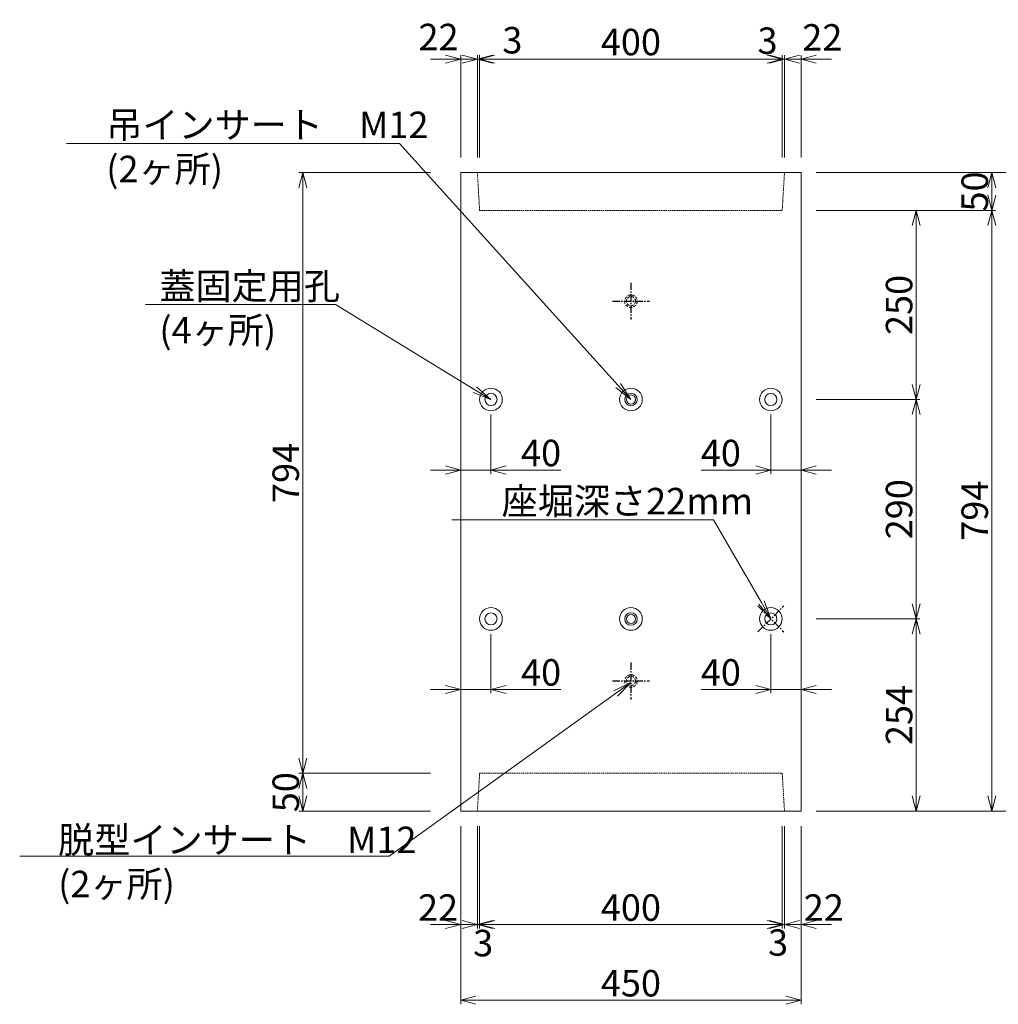
# Model space of a CAD drawing. Units: millimetres. Extents: x -29912 to 144750, y 24745 to 57393.
# Drawn here: x 80530 to 81824, y 36115 to 37416 of the extents above; entities that cross this region are included whole.
import ezdxf
from ezdxf import colors
from ezdxf.entities.mleader import LeaderData, LeaderLine
from ezdxf.math import Vec2, Vec3

# ---------------------------------------------------------------- set-up
doc = ezdxf.new("R2010")
doc.units = ezdxf.units.MM
doc.header["$LTSCALE"] = 0.3
for name, pattern in [('CENTER', [50.8, 31.75, -6.35, 6.35, -6.35]), ('DASHED', [19.05, 12.7, -6.35]), ('HIDDEN', [9.525, 6.35, -3.175])]:
    doc.linetypes.add(name, pattern=pattern)
for name, color, linetype, lineweight in [('D-STR-DIM', 7, 'Continuous', 13), ('D-STR-HTXT', 7, 'Continuous', 13), ('D-STR-破線', 133, 'HIDDEN', 13), ('D-STR1', 7, 'Continuous', 13), ('D-STR2(金物)', 3, 'Continuous', 13)]:
    doc.layers.add(name, color=color, linetype=linetype, lineweight=lineweight)
doc.layers.add('TC-03-基準線', color=2, linetype='CENTER')
doc.styles.add('MSゴシック', font='txt')
doc.styles.add('YOKO_GOTHIC', font='txt')
doc.dimstyles.new('1-10', dxfattribs={"dimscale": 10, "dimtxt": 3.5, "dimasz": 2, "dimexe": 0.5, "dimexo": 2, "dimgap": 0.5, "dimtad": 1, "dimdec": 0, "dimzin": 0, "dimdsep": 46, "dimtxsty": 'MSゴシック', "dimblk": 'OPEN30', "dimcen": 2, "dimclrd": 256, "dimclre": 256, "dimclrt": 256, "dimadec": 0, "dimazin": 0, "dimtfac": 1, "dimtdec": 0, "dimtmove": 0, "dimatfit": 3, "dimldrblk": 'OPEN30', "dimfxl": 1, "dimtolj": 1, "dimtzin": 0, "dimlwd": -1, "dimlwe": -1, "dimarcsym": 0})

# ---------------------------------------------------------------- blocks, each defined once
blk = doc.blocks.new('_OPEN30')
at = {"color": 0, "linetype": 'ByBlock', "lineweight": -2}
for p, q in [((-1, 0.268), (0, 0)), ((0, 0), (-1, -0.268)), ((0, 0), (-1, 0))]:
    blk.add_line(p, q, dxfattribs=at)
blk = doc.blocks.new('*D3309')
at = {"layer": 'D-STR-DIM', "transparency": 16777216}
for p, q in [((81112.9, 36350.2), (81112.9, 36115.2)), ((81562.9, 36350.2), (81562.9, 36115.2)), ((81132.9, 36120.2), (81542.9, 36120.2))]:
    blk.add_line(p, q, dxfattribs=at)
at = {"layer": 'DEFPOINTS', "color": 0, "transparency": 16777216}
for p in [(81112.9, 36370.2), (81562.9, 36370.2), (81562.9, 36120.2)]:
    blk.add_point(p, dxfattribs=at)
at = {"layer": 'D-STR-DIM', "transparency": 16777216, "xscale": 20, "yscale": 20, "zscale": 20, "rotation": 180}
blk.add_blockref('_OPEN30', (81112.9, 36120.2), dxfattribs=at)
at = {"layer": 'D-STR-DIM', "transparency": 16777216, "xscale": 20, "yscale": 20, "zscale": 20}
blk.add_blockref('_OPEN30', (81562.9, 36120.2), dxfattribs=at)
at = {"layer": 'D-STR-DIM', "transparency": 16777216, "insert": (81337.9, 36142.7), "char_height": 35, "attachment_point": 5, "style": 'MSゴシック'}
blk.add_mtext('\\A1;450', dxfattribs=at)
blk = doc.blocks.new('*D3377')
at = {"layer": 'D-STR-DIM', "transparency": 16777216}
for p, q in [((81112.9, 36350.2), (81112.9, 36215.2)), ((81134.9, 36350.2), (81134.9, 36215.2)), ((81092.9, 36220.2), (81072.9, 36220.2)), ((81112.9, 36220.2), (81134.9, 36220.2)), ((81154.9, 36220.2), (81174.9, 36220.2))]:
    blk.add_line(p, q, dxfattribs=at)
at = {"layer": 'DEFPOINTS', "color": 0, "transparency": 16777216}
for p in [(81112.9, 36370.2), (81134.9, 36370.2), (81134.9, 36220.2)]:
    blk.add_point(p, dxfattribs=at)
at = {"layer": 'D-STR-DIM', "transparency": 16777216, "xscale": 20, "yscale": 20, "zscale": 20}
blk.add_blockref('_OPEN30', (81112.9, 36220.2), dxfattribs=at)
at = {"layer": 'D-STR-DIM', "transparency": 16777216, "xscale": 20, "yscale": 20, "zscale": 20, "rotation": 180}
blk.add_blockref('_OPEN30', (81134.9, 36220.2), dxfattribs=at)
at = {"layer": 'D-STR-DIM', "transparency": 16777216, "insert": (81082.9, 36242.7), "char_height": 35, "attachment_point": 5, "style": 'MSゴシック'}
blk.add_mtext('\\A1;22', dxfattribs=at)
blk = doc.blocks.new('*D3378')
at = {"layer": 'D-STR-DIM', "transparency": 16777216}
for p, q in [((81134.9, 36350.2), (81134.9, 36215.2)), ((81137.9, 36350.2), (81137.9, 36215.2)), ((81114.9, 36220.2), (81094.9, 36220.2)), ((81134.9, 36220.2), (81137.9, 36220.2)), ((81157.9, 36220.2), (81177.9, 36220.2))]:
    blk.add_line(p, q, dxfattribs=at)
at = {"layer": 'DEFPOINTS', "color": 0, "transparency": 16777216}
for p in [(81134.9, 36370.2), (81137.9, 36370.2), (81137.9, 36220.2)]:
    blk.add_point(p, dxfattribs=at)
at = {"layer": 'D-STR-DIM', "transparency": 16777216, "xscale": 20, "yscale": 20, "zscale": 20}
blk.add_blockref('_OPEN30', (81134.9, 36220.2), dxfattribs=at)
at = {"layer": 'D-STR-DIM', "transparency": 16777216, "xscale": 20, "yscale": 20, "zscale": 20, "rotation": 180}
blk.add_blockref('_OPEN30', (81137.9, 36220.2), dxfattribs=at)
at = {"layer": 'D-STR-DIM', "transparency": 16777216, "insert": (81142.6, 36195.8), "char_height": 35, "attachment_point": 5, "style": 'MSゴシック'}
blk.add_mtext('\\A1;3', dxfattribs=at)
blk = doc.blocks.new('*D3310')
at = {"layer": 'D-STR-DIM', "transparency": 16777216}
for p, q in [((81137.9, 36350.2), (81137.9, 36215.2)), ((81537.9, 36350.2), (81537.9, 36215.2)), ((81157.9, 36220.2), (81517.9, 36220.2))]:
    blk.add_line(p, q, dxfattribs=at)
at = {"layer": 'DEFPOINTS', "color": 0, "transparency": 16777216}
for p in [(81137.9, 36370.2), (81537.9, 36370.2), (81537.9, 36220.2)]:
    blk.add_point(p, dxfattribs=at)
at = {"layer": 'D-STR-DIM', "transparency": 16777216, "xscale": 20, "yscale": 20, "zscale": 20, "rotation": 180}
blk.add_blockref('_OPEN30', (81137.9, 36220.2), dxfattribs=at)
at = {"layer": 'D-STR-DIM', "transparency": 16777216, "xscale": 20, "yscale": 20, "zscale": 20}
blk.add_blockref('_OPEN30', (81537.9, 36220.2), dxfattribs=at)
at = {"layer": 'D-STR-DIM', "transparency": 16777216, "insert": (81337.9, 36242.7), "char_height": 35, "attachment_point": 5, "style": 'MSゴシック'}
blk.add_mtext('\\A1;400', dxfattribs=at)
blk = doc.blocks.new('*D3311')
at = {"layer": 'D-STR-DIM', "transparency": 16777216}
for p, q in [((81537.9, 36350.2), (81537.9, 36215.2)), ((81540.9, 36350.2), (81540.9, 36215.2)), ((81517.9, 36220.2), (81497.9, 36220.2)), ((81540.9, 36220.2), (81537.9, 36220.2)), ((81560.9, 36220.2), (81580.9, 36220.2))]:
    blk.add_line(p, q, dxfattribs=at)
at = {"layer": 'DEFPOINTS', "color": 0, "transparency": 16777216}
for p in [(81537.9, 36370.2), (81540.9, 36370.2), (81537.9, 36220.2)]:
    blk.add_point(p, dxfattribs=at)
at = {"layer": 'D-STR-DIM', "transparency": 16777216, "xscale": 20, "yscale": 20, "zscale": 20}
blk.add_blockref('_OPEN30', (81537.9, 36220.2), dxfattribs=at)
at = {"layer": 'D-STR-DIM', "transparency": 16777216, "xscale": 20, "yscale": 20, "zscale": 20, "rotation": 180}
blk.add_blockref('_OPEN30', (81540.9, 36220.2), dxfattribs=at)
at = {"layer": 'D-STR-DIM', "transparency": 16777216, "insert": (81532.5, 36196.5), "char_height": 35, "attachment_point": 5, "style": 'MSゴシック'}
blk.add_mtext('\\A1;3', dxfattribs=at)
blk = doc.blocks.new('*D3379')
at = {"layer": 'D-STR-DIM', "transparency": 16777216}
for p, q in [((81540.9, 36350.2), (81540.9, 36215.2)), ((81562.9, 36350.2), (81562.9, 36215.2)), ((81520.9, 36220.2), (81500.9, 36220.2)), ((81540.9, 36220.2), (81562.9, 36220.2)), ((81582.9, 36220.2), (81602.9, 36220.2))]:
    blk.add_line(p, q, dxfattribs=at)
at = {"layer": 'DEFPOINTS', "color": 0, "transparency": 16777216}
for p in [(81540.9, 36370.2), (81562.9, 36370.2), (81562.9, 36220.2)]:
    blk.add_point(p, dxfattribs=at)
at = {"layer": 'D-STR-DIM', "transparency": 16777216, "xscale": 20, "yscale": 20, "zscale": 20}
blk.add_blockref('_OPEN30', (81540.9, 36220.2), dxfattribs=at)
at = {"layer": 'D-STR-DIM', "transparency": 16777216, "xscale": 20, "yscale": 20, "zscale": 20, "rotation": 180}
blk.add_blockref('_OPEN30', (81562.9, 36220.2), dxfattribs=at)
at = {"layer": 'D-STR-DIM', "transparency": 16777216, "insert": (81592.9, 36242.7), "char_height": 35, "attachment_point": 5, "style": 'MSゴシック'}
blk.add_mtext('\\A1;22', dxfattribs=at)
blk = doc.blocks.new('_OPEN')
at = {"color": 0, "linetype": 'ByBlock', "lineweight": -2}
for p, q in [((-1, 0.167), (0, 0)), ((0, 0), (-1, -0.167)), ((0, 0), (-1, 0))]:
    blk.add_line(p, q, dxfattribs=at)
blk = doc.blocks.new('*D3312')
at = {"layer": 'D-STR-DIM', "transparency": 16777216}
for p, q in [((81092.9, 37364.2), (81072.9, 37364.2)), ((81112.9, 37234.2), (81112.9, 37369.2)), ((81112.9, 37364.2), (81134.9, 37364.2)), ((81134.9, 37234.2), (81134.9, 37369.2)), ((81154.9, 37364.2), (81174.9, 37364.2))]:
    blk.add_line(p, q, dxfattribs=at)
at = {"layer": 'DEFPOINTS', "color": 0, "transparency": 16777216}
for p in [(81134.9, 37364.2), (81112.9, 37214.2), (81134.9, 37214.2)]:
    blk.add_point(p, dxfattribs=at)
at = {"layer": 'D-STR-DIM', "transparency": 16777216, "xscale": 20, "yscale": 20, "zscale": 20}
blk.add_blockref('_OPEN30', (81112.9, 37364.2), dxfattribs=at)
at = {"layer": 'D-STR-DIM', "transparency": 16777216, "xscale": 20, "yscale": 20, "zscale": 20, "rotation": 180}
blk.add_blockref('_OPEN30', (81134.9, 37364.2), dxfattribs=at)
at = {"layer": 'D-STR-DIM', "transparency": 16777216, "insert": (81083.6, 37393.3), "char_height": 35, "attachment_point": 5, "style": 'MSゴシック'}
blk.add_mtext('\\A1;22', dxfattribs=at)
blk = doc.blocks.new('*D3313')
at = {"layer": 'D-STR-DIM', "transparency": 16777216}
for p, q in [((81114.9, 37364.2), (81094.9, 37364.2)), ((81134.9, 37234.2), (81134.9, 37369.2)), ((81134.9, 37364.2), (81137.9, 37364.2)), ((81137.9, 37234.2), (81137.9, 37369.2)), ((81157.9, 37364.2), (81177.9, 37364.2))]:
    blk.add_line(p, q, dxfattribs=at)
at = {"layer": 'DEFPOINTS', "color": 0, "transparency": 16777216}
for p in [(81137.9, 37364.2), (81134.9, 37214.2), (81137.9, 37214.2)]:
    blk.add_point(p, dxfattribs=at)
at = {"layer": 'D-STR-DIM', "transparency": 16777216, "xscale": 20, "yscale": 20, "zscale": 20}
blk.add_blockref('_OPEN30', (81134.9, 37364.2), dxfattribs=at)
at = {"layer": 'D-STR-DIM', "transparency": 16777216, "xscale": 20, "yscale": 20, "zscale": 20, "rotation": 180}
blk.add_blockref('_OPEN30', (81137.9, 37364.2), dxfattribs=at)
at = {"layer": 'D-STR-DIM', "transparency": 16777216, "insert": (81181.2, 37389.1), "char_height": 35, "attachment_point": 5, "style": 'MSゴシック'}
blk.add_mtext('\\A1;3', dxfattribs=at)
blk = doc.blocks.new('*D3314')
at = {"layer": 'D-STR-DIM', "transparency": 16777216}
for p, q in [((81137.9, 37234.2), (81137.9, 37369.2)), ((81157.9, 37364.2), (81517.9, 37364.2)), ((81537.9, 37234.2), (81537.9, 37369.2))]:
    blk.add_line(p, q, dxfattribs=at)
at = {"layer": 'DEFPOINTS', "color": 0, "transparency": 16777216}
for p in [(81537.9, 37364.2), (81137.9, 37214.2), (81537.9, 37214.2)]:
    blk.add_point(p, dxfattribs=at)
at = {"layer": 'D-STR-DIM', "transparency": 16777216, "xscale": 20, "yscale": 20, "zscale": 20, "rotation": 180}
blk.add_blockref('_OPEN30', (81137.9, 37364.2), dxfattribs=at)
at = {"layer": 'D-STR-DIM', "transparency": 16777216, "xscale": 20, "yscale": 20, "zscale": 20}
blk.add_blockref('_OPEN30', (81537.9, 37364.2), dxfattribs=at)
at = {"layer": 'D-STR-DIM', "transparency": 16777216, "insert": (81337.9, 37386.7), "char_height": 35, "attachment_point": 5, "style": 'MSゴシック'}
blk.add_mtext('\\A1;400', dxfattribs=at)
blk = doc.blocks.new('*D3315')
at = {"layer": 'D-STR-DIM', "transparency": 16777216}
for p, q in [((81517.9, 37364.2), (81497.9, 37364.2)), ((81537.9, 37234.2), (81537.9, 37369.2)), ((81540.9, 37364.2), (81537.9, 37364.2)), ((81540.9, 37234.2), (81540.9, 37369.2)), ((81560.9, 37364.2), (81580.9, 37364.2))]:
    blk.add_line(p, q, dxfattribs=at)
at = {"layer": 'DEFPOINTS', "color": 0, "transparency": 16777216}
for p in [(81537.9, 37364.2), (81537.9, 37214.2), (81540.9, 37214.2)]:
    blk.add_point(p, dxfattribs=at)
at = {"layer": 'D-STR-DIM', "transparency": 16777216, "xscale": 20, "yscale": 20, "zscale": 20}
blk.add_blockref('_OPEN30', (81537.9, 37364.2), dxfattribs=at)
at = {"layer": 'D-STR-DIM', "transparency": 16777216, "xscale": 20, "yscale": 20, "zscale": 20, "rotation": 180}
blk.add_blockref('_OPEN30', (81540.9, 37364.2), dxfattribs=at)
at = {"layer": 'D-STR-DIM', "transparency": 16777216, "insert": (81518.5, 37388.5), "char_height": 35, "attachment_point": 5, "style": 'MSゴシック'}
blk.add_mtext('\\A1;3', dxfattribs=at)
blk = doc.blocks.new('*D3316')
at = {"layer": 'D-STR-DIM', "transparency": 16777216}
for p, q in [((81520.9, 37364.2), (81500.9, 37364.2)), ((81540.9, 37234.2), (81540.9, 37369.2)), ((81540.9, 37364.2), (81562.9, 37364.2)), ((81562.9, 37234.2), (81562.9, 37369.2)), ((81582.9, 37364.2), (81602.9, 37364.2))]:
    blk.add_line(p, q, dxfattribs=at)
at = {"layer": 'DEFPOINTS', "color": 0, "transparency": 16777216}
for p in [(81562.9, 37364.2), (81540.9, 37214.2), (81562.9, 37214.2)]:
    blk.add_point(p, dxfattribs=at)
at = {"layer": 'D-STR-DIM', "transparency": 16777216, "xscale": 20, "yscale": 20, "zscale": 20}
blk.add_blockref('_OPEN30', (81540.9, 37364.2), dxfattribs=at)
at = {"layer": 'D-STR-DIM', "transparency": 16777216, "xscale": 20, "yscale": 20, "zscale": 20, "rotation": 180}
blk.add_blockref('_OPEN30', (81562.9, 37364.2), dxfattribs=at)
at = {"layer": 'D-STR-DIM', "transparency": 16777216, "insert": (81590.9, 37392.8), "char_height": 35, "attachment_point": 5, "style": 'MSゴシック'}
blk.add_mtext('\\A1;22', dxfattribs=at)
blk = doc.blocks.new('*D3327')
at = {"layer": 'D-STR-DIM', "transparency": 16777216}
for p, q in [((81582.9, 36624.2), (81719.9, 36624.2)), ((81714.9, 36390.2), (81714.9, 36604.2)), ((81582.9, 36370.2), (81719.9, 36370.2))]:
    blk.add_line(p, q, dxfattribs=at)
at = {"layer": 'DEFPOINTS', "color": 0, "transparency": 16777216}
for p in [(81562.9, 36624.2), (81714.9, 36624.2), (81562.9, 36370.2)]:
    blk.add_point(p, dxfattribs=at)
at = {"layer": 'D-STR-DIM', "transparency": 16777216, "xscale": 20, "yscale": 20, "zscale": 20}
for p, rotation in [((81714.9, 36624.2), 90), ((81714.9, 36370.2), 270)]:
    blk.add_blockref('_OPEN30', p, dxfattribs=dict(at, rotation=rotation))
at = {"layer": 'D-STR-DIM', "transparency": 16777216, "insert": (81692.4, 36497.2), "char_height": 35, "attachment_point": 5, "rotation": 90, "style": 'MSゴシック'}
blk.add_mtext('\\A1;254', dxfattribs=at)
blk = doc.blocks.new('*D3328')
at = {"layer": 'D-STR-DIM', "transparency": 16777216}
for p, q in [((81582.9, 36914.2), (81719.9, 36914.2)), ((81714.9, 36644.2), (81714.9, 36894.2)), ((81582.9, 36624.2), (81719.9, 36624.2))]:
    blk.add_line(p, q, dxfattribs=at)
at = {"layer": 'DEFPOINTS', "color": 0, "transparency": 16777216}
for p in [(81562.9, 36914.2), (81714.9, 36914.2), (81562.9, 36624.2)]:
    blk.add_point(p, dxfattribs=at)
at = {"layer": 'D-STR-DIM', "transparency": 16777216, "xscale": 20, "yscale": 20, "zscale": 20}
for p, rotation in [((81714.9, 36914.2), 90), ((81714.9, 36624.2), 270)]:
    blk.add_blockref('_OPEN30', p, dxfattribs=dict(at, rotation=rotation))
at = {"layer": 'D-STR-DIM', "transparency": 16777216, "insert": (81692.4, 36769.2), "char_height": 35, "attachment_point": 5, "rotation": 90, "style": 'MSゴシック'}
blk.add_mtext('\\A1;290', dxfattribs=at)
blk = doc.blocks.new('*D3329')
at = {"layer": 'D-STR-DIM', "transparency": 16777216}
for p, q in [((81582.9, 37164.2), (81719.9, 37164.2)), ((81714.9, 36934.2), (81714.9, 37144.2)), ((81582.9, 36914.2), (81719.9, 36914.2))]:
    blk.add_line(p, q, dxfattribs=at)
at = {"layer": 'DEFPOINTS', "color": 0, "transparency": 16777216}
for p in [(81562.9, 37164.2), (81714.9, 37164.2), (81562.9, 36914.2)]:
    blk.add_point(p, dxfattribs=at)
at = {"layer": 'D-STR-DIM', "transparency": 16777216, "xscale": 20, "yscale": 20, "zscale": 20}
for p, rotation in [((81714.9, 37164.2), 90), ((81714.9, 36914.2), 270)]:
    blk.add_blockref('_OPEN30', p, dxfattribs=dict(at, rotation=rotation))
at = {"layer": 'D-STR-DIM', "transparency": 16777216, "insert": (81692.4, 37039.2), "char_height": 35, "attachment_point": 5, "rotation": 90, "style": 'MSゴシック'}
blk.add_mtext('\\A1;250', dxfattribs=at)
blk = doc.blocks.new('*D3330')
at = {"layer": 'D-STR-DIM', "transparency": 16777216}
for p, q in [((81582.9, 37164.2), (81819.9, 37164.2)), ((81814.9, 36390.2), (81814.9, 37144.2)), ((81582.9, 36370.2), (81819.9, 36370.2))]:
    blk.add_line(p, q, dxfattribs=at)
at = {"layer": 'DEFPOINTS', "color": 0, "transparency": 16777216}
for p in [(81562.9, 37164.2), (81814.9, 37164.2), (81562.9, 36370.2)]:
    blk.add_point(p, dxfattribs=at)
at = {"layer": 'D-STR-DIM', "transparency": 16777216, "xscale": 20, "yscale": 20, "zscale": 20}
for p, rotation in [((81814.9, 37164.2), 90), ((81814.9, 36370.2), 270)]:
    blk.add_blockref('_OPEN30', p, dxfattribs=dict(at, rotation=rotation))
at = {"layer": 'D-STR-DIM', "transparency": 16777216, "insert": (81792.4, 36767.2), "char_height": 35, "attachment_point": 5, "rotation": 90, "style": 'MSゴシック'}
blk.add_mtext('\\A1;794', dxfattribs=at)
blk = doc.blocks.new('*D3331')
at = {"layer": 'D-STR-DIM', "transparency": 16777216}
for p, q in [((81582.9, 37214.2), (81819.9, 37214.2)), ((81814.9, 37184.2), (81814.9, 37194.2)), ((81582.9, 37164.2), (81819.9, 37164.2))]:
    blk.add_line(p, q, dxfattribs=at)
at = {"layer": 'DEFPOINTS', "color": 0, "transparency": 16777216}
for p in [(81562.9, 37214.2), (81814.9, 37214.2), (81562.9, 37164.2)]:
    blk.add_point(p, dxfattribs=at)
at = {"layer": 'D-STR-DIM', "transparency": 16777216, "xscale": 20, "yscale": 20, "zscale": 20}
for p, rotation in [((81814.9, 37214.2), 90), ((81814.9, 37164.2), 270)]:
    blk.add_blockref('_OPEN30', p, dxfattribs=dict(at, rotation=rotation))
at = {"layer": 'D-STR-DIM', "transparency": 16777216, "insert": (81792.4, 37189.2), "char_height": 35, "attachment_point": 5, "rotation": 90, "style": 'MSゴシック'}
blk.add_mtext('\\A1;50', dxfattribs=at)
blk = doc.blocks.new('*D3332')
at = {"layer": 'D-STR-DIM', "transparency": 16777216}
for p, q in [((81582.9, 37214.2), (81919.9, 37214.2)), ((81914.9, 37194.2), (81914.9, 36390.2)), ((81582.9, 36370.2), (81919.9, 36370.2))]:
    blk.add_line(p, q, dxfattribs=at)
at = {"layer": 'DEFPOINTS', "color": 0, "transparency": 16777216}
for p in [(81562.9, 37214.2), (81562.9, 36370.2), (81914.9, 36370.2)]:
    blk.add_point(p, dxfattribs=at)
at = {"layer": 'D-STR-DIM', "transparency": 16777216, "xscale": 20, "yscale": 20, "zscale": 20}
for p, rotation in [((81914.9, 37214.2), 90), ((81914.9, 36370.2), 270)]:
    blk.add_blockref('_OPEN30', p, dxfattribs=dict(at, rotation=rotation))
at = {"layer": 'D-STR-DIM', "transparency": 16777216, "insert": (81892.4, 36792.2), "char_height": 35, "attachment_point": 5, "rotation": 90, "style": 'MSゴシック'}
blk.add_mtext('\\A1;844', dxfattribs=at)
blk = doc.blocks.new('*D3333')
at = {"layer": 'D-STR-DIM', "transparency": 16777216}
for p, q in [((81072.9, 36420.2), (80899.1, 36420.2)), ((80904.1, 36390.2), (80904.1, 36400.2)), ((81072.9, 36370.2), (80899.1, 36370.2))]:
    blk.add_line(p, q, dxfattribs=at)
at = {"layer": 'DEFPOINTS', "color": 0, "transparency": 16777216}
for p in [(80904.1, 36420.2), (81092.9, 36420.2), (81092.9, 36370.2)]:
    blk.add_point(p, dxfattribs=at)
at = {"layer": 'D-STR-DIM', "transparency": 16777216, "xscale": 20, "yscale": 20, "zscale": 20}
for p, rotation in [((80904.1, 36420.2), 90), ((80904.1, 36370.2), 270)]:
    blk.add_blockref('_OPEN30', p, dxfattribs=dict(at, rotation=rotation))
at = {"layer": 'D-STR-DIM', "transparency": 16777216, "insert": (80881.6, 36395.2), "char_height": 35, "attachment_point": 5, "rotation": 90, "style": 'MSゴシック'}
blk.add_mtext('\\A1;50', dxfattribs=at)
blk = doc.blocks.new('*D3334')
at = {"layer": 'D-STR-DIM', "transparency": 16777216}
for p, q in [((81072.9, 37214.2), (80899.1, 37214.2)), ((80904.1, 36440.2), (80904.1, 37194.2)), ((81072.9, 36420.2), (80899.1, 36420.2))]:
    blk.add_line(p, q, dxfattribs=at)
at = {"layer": 'DEFPOINTS', "color": 0, "transparency": 16777216}
for p in [(80904.1, 37214.2), (81092.9, 37214.2), (81092.9, 36420.2)]:
    blk.add_point(p, dxfattribs=at)
at = {"layer": 'D-STR-DIM', "transparency": 16777216, "xscale": 20, "yscale": 20, "zscale": 20}
for p, rotation in [((80904.1, 37214.2), 90), ((80904.1, 36420.2), 270)]:
    blk.add_blockref('_OPEN30', p, dxfattribs=dict(at, rotation=rotation))
at = {"layer": 'D-STR-DIM', "transparency": 16777216, "insert": (80881.6, 36817.2), "char_height": 35, "attachment_point": 5, "rotation": 90, "style": 'MSゴシック'}
blk.add_mtext('\\A1;794', dxfattribs=at)
blk = doc.blocks.new('*D3298')
at = {"layer": 'D-STR-DIM', "transparency": 16777216}
for p, q in [((81112.9, 36893.9), (81112.9, 36816)), ((81152.9, 36894.2), (81152.9, 36816)), ((81092.9, 36821), (81072.9, 36821)), ((81112.9, 36821), (81152.9, 36821)), ((81172.9, 36821), (81245.2, 36821))]:
    blk.add_line(p, q, dxfattribs=at)
at = {"layer": 'DEFPOINTS', "color": 0, "transparency": 16777216}
for p in [(81112.9, 36913.9), (81152.9, 36914.2), (81152.9, 36821)]:
    blk.add_point(p, dxfattribs=at)
at = {"layer": 'D-STR-DIM', "transparency": 16777216, "xscale": 20, "yscale": 20, "zscale": 20}
blk.add_blockref('_OPEN30', (81112.9, 36821), dxfattribs=at)
at = {"layer": 'D-STR-DIM', "transparency": 16777216, "xscale": 20, "yscale": 20, "zscale": 20, "rotation": 180}
blk.add_blockref('_OPEN30', (81152.9, 36821), dxfattribs=at)
at = {"layer": 'D-STR-DIM', "transparency": 16777216, "insert": (81219.1, 36843.5), "char_height": 35, "attachment_point": 5, "style": 'MSゴシック'}
blk.add_mtext('\\A1;40', dxfattribs=at)
blk = doc.blocks.new('*D3299')
at = {"layer": 'D-STR-DIM', "transparency": 16777216}
for p, q in [((81522.9, 36894.2), (81522.9, 36816)), ((81562.9, 36894.2), (81562.9, 36816)), ((81502.9, 36821), (81430.6, 36821)), ((81562.9, 36821), (81522.9, 36821)), ((81582.9, 36821), (81602.9, 36821))]:
    blk.add_line(p, q, dxfattribs=at)
at = {"layer": 'DEFPOINTS', "color": 0, "transparency": 16777216}
for p in [(81522.9, 36914.2), (81562.9, 36914.2), (81522.9, 36821)]:
    blk.add_point(p, dxfattribs=at)
at = {"layer": 'D-STR-DIM', "transparency": 16777216, "xscale": 20, "yscale": 20, "zscale": 20}
blk.add_blockref('_OPEN30', (81522.9, 36821), dxfattribs=at)
at = {"layer": 'D-STR-DIM', "transparency": 16777216, "xscale": 20, "yscale": 20, "zscale": 20, "rotation": 180}
blk.add_blockref('_OPEN30', (81562.9, 36821), dxfattribs=at)
at = {"layer": 'D-STR-DIM', "transparency": 16777216, "insert": (81456.8, 36843.5), "char_height": 35, "attachment_point": 5, "style": 'MSゴシック'}
blk.add_mtext('\\A1;40', dxfattribs=at)
blk = doc.blocks.new('*D3300')
at = {"layer": 'D-STR-DIM', "transparency": 16777216}
for p, q in [((81112.9, 36603.9), (81112.9, 36526)), ((81152.9, 36604.2), (81152.9, 36526)), ((81092.9, 36531), (81072.9, 36531)), ((81112.9, 36531), (81152.9, 36531)), ((81172.9, 36531), (81245.2, 36531))]:
    blk.add_line(p, q, dxfattribs=at)
at = {"layer": 'DEFPOINTS', "color": 0, "transparency": 16777216}
for p in [(81112.9, 36623.9), (81152.9, 36624.2), (81152.9, 36531)]:
    blk.add_point(p, dxfattribs=at)
at = {"layer": 'D-STR-DIM', "transparency": 16777216, "xscale": 20, "yscale": 20, "zscale": 20}
blk.add_blockref('_OPEN30', (81112.9, 36531), dxfattribs=at)
at = {"layer": 'D-STR-DIM', "transparency": 16777216, "xscale": 20, "yscale": 20, "zscale": 20, "rotation": 180}
blk.add_blockref('_OPEN30', (81152.9, 36531), dxfattribs=at)
at = {"layer": 'D-STR-DIM', "transparency": 16777216, "insert": (81219.1, 36553.5), "char_height": 35, "attachment_point": 5, "style": 'MSゴシック'}
blk.add_mtext('\\A1;40', dxfattribs=at)
blk = doc.blocks.new('*D3301')
at = {"layer": 'D-STR-DIM', "transparency": 16777216}
for p, q in [((81522.9, 36604.2), (81522.9, 36526)), ((81562.9, 36604.2), (81562.9, 36526)), ((81502.9, 36531), (81430.6, 36531)), ((81562.9, 36531), (81522.9, 36531)), ((81582.9, 36531), (81602.9, 36531))]:
    blk.add_line(p, q, dxfattribs=at)
at = {"layer": 'DEFPOINTS', "color": 0, "transparency": 16777216}
for p in [(81522.9, 36624.2), (81562.9, 36624.2), (81522.9, 36531)]:
    blk.add_point(p, dxfattribs=at)
at = {"layer": 'D-STR-DIM', "transparency": 16777216, "xscale": 20, "yscale": 20, "zscale": 20}
blk.add_blockref('_OPEN30', (81522.9, 36531), dxfattribs=at)
at = {"layer": 'D-STR-DIM', "transparency": 16777216, "xscale": 20, "yscale": 20, "zscale": 20, "rotation": 180}
blk.add_blockref('_OPEN30', (81562.9, 36531), dxfattribs=at)
at = {"layer": 'D-STR-DIM', "transparency": 16777216, "insert": (81456.8, 36553.5), "char_height": 35, "attachment_point": 5, "style": 'MSゴシック'}
blk.add_mtext('\\A1;40', dxfattribs=at)

msp = doc.modelspace()

# ---------------------------------------------------------------- linework, layer by layer
at = {"layer": 'D-STR-破線'}
for points in [[(81134.91, 37214.19), (81137.91, 37164.19), (81537.91, 37164.19), (81540.91, 37214.19)], [(81134.91, 36370.19), (81137.91, 36420.19), (81537.91, 36420.19), (81540.91, 36370.19)]]:
    msp.add_lwpolyline(points, dxfattribs=at)
at = {"layer": 'D-STR1'}
for points in [[(81562.91, 37214.19), (81562.91, 36370.19), (81112.91, 36370.19), (81112.91, 37214.19)], [(81112.91, 37214.19), (81562.91, 37214.19)]]:
    msp.add_lwpolyline(points, dxfattribs=at)
for centre, radius in [((81152.91, 36914.19), 15), ((81152.91, 36914.19), 8), ((81337.91, 36914.19), 15), ((81522.91, 36914.19), 15), ((81522.91, 36914.19), 8), ((81152.91, 36624.19), 15), ((81337.91, 36624.19), 15), ((81522.91, 36624.19), 15), ((81152.91, 36624.19), 8), ((81522.91, 36624.19), 8)]:
    msp.add_circle(centre, radius, dxfattribs=at)
at = {"layer": 'D-STR2(金物)', "linetype": 'DASHED'}
for centre, radius in [((81337.91, 37044.19), 8.25), ((81337.91, 37044.19), 6), ((81337.91, 36542.19), 8.25), ((81337.91, 36542.19), 6)]:
    msp.add_circle(centre, radius, dxfattribs=at)
at = {"layer": 'D-STR2(金物)'}
for centre, radius in [((81337.91, 36914.19), 8.25), ((81337.91, 36914.19), 6), ((81337.91, 36624.19), 8.25), ((81337.91, 36624.19), 6)]:
    msp.add_circle(centre, radius, dxfattribs=at)
at = {"layer": 'TC-03-基準線'}
for p, q in [((81337.91, 37068.59), (81337.91, 37019.79)), ((81313.51, 37044.19), (81362.31, 37044.19)), ((81505.66, 36606.93), (81540.17, 36641.44)), ((81505.66, 36641.44), (81540.17, 36606.93)), ((81337.91, 36566.59), (81337.91, 36517.79)), ((81313.51, 36542.19), (81362.31, 36542.19))]:
    msp.add_line(p, q, dxfattribs=at)

# ---------------------------------------------------------------- dimensions: what is measured, and where the dimension line sits
at = {"layer": 'D-STR-DIM'}
for base, p1, p2, override, picture, middle in [((81134.91, 37364.19), (81112.91, 37214.19), (81134.91, 37214.19), {"dimtmove": 1}, '*D3312', (81083.59, 37370.76)), ((81562.91, 37364.19), (81540.91, 37214.19), (81562.91, 37214.19), {"dimtmove": 1}, '*D3316', (81590.9, 37370.31)), ((81137.91, 37364.19), (81134.91, 37214.19), (81137.91, 37214.19), {"dimtmove": 2}, '*D3313', (81181.17, 37389.07)), ((81134.91, 36220.19), (81112.91, 36370.19), (81134.91, 36370.19), {"dimtmove": 1}, '*D3377', (81082.91, 36220.19)), ((81137.91, 36220.19), (81134.91, 36370.19), (81137.91, 36370.19), {"dimtmove": 2}, '*D3378', (81142.56, 36195.84)), ((81562.91, 36220.19), (81540.91, 36370.19), (81562.91, 36370.19), {"dimtmove": 1}, '*D3379', (81592.91, 36220.19))]:
    dim = msp.add_linear_dim(base=base, p1=p1, p2=p2, dimstyle='1-10', override=override, dxfattribs=at)
    dim.commit()
    dim.dimension.update_dxf_attribs({"geometry": picture, "text_midpoint": middle, "dimtype": 160})
for base, p1, p2, picture, middle in [((81537.91, 37364.19), (81137.91, 37214.19), (81537.91, 37214.19), '*D3314', (81337.91, 37386.69)), ((81537.91, 36220.19), (81137.91, 36370.19), (81537.91, 36370.19), '*D3310', (81337.91, 36242.69))]:
    dim = msp.add_linear_dim(base=base, p1=p1, p2=p2, dimstyle='1-10', override={"dimtmove": 1}, dxfattribs=at)
    dim.commit()
    dim.dimension.update_dxf_attribs({"geometry": picture, "text_midpoint": middle})
for base, p1, p2, angle, override, picture, middle in [((81537.91, 37364.19), (81540.91, 37214.19), (81537.91, 37214.19), 180, {"dimtmove": 2}, '*D3315', (81518.5, 37388.55)), ((81814.91, 37214.19), (81562.91, 37164.19), (81562.91, 37214.19), 90, {"dimtmove": 1}, '*D3331', (81814.91, 37189.19)), ((81537.91, 36220.19), (81540.91, 36370.19), (81537.91, 36370.19), 180, {"dimtmove": 2}, '*D3311', (81532.55, 36196.5))]:
    dim = msp.add_linear_dim(base=base, p1=p1, p2=p2, angle=angle, dimstyle='1-10', override=override, dxfattribs=at)
    dim.commit()
    dim.dimension.update_dxf_attribs({"geometry": picture, "text_midpoint": middle, "dimtype": 160})
for base, p1, p2, picture, middle in [((80904.12, 37214.19), (81092.91, 36420.19), (81092.91, 37214.19), '*D3334', (80881.62, 36817.19)), ((81714.91, 37164.19), (81562.91, 36914.19), (81562.91, 37164.19), '*D3329', (81692.41, 37039.19)), ((81714.91, 36914.19), (81562.91, 36624.19), (81562.91, 36914.19), '*D3328', (81692.41, 36769.19))]:
    dim = msp.add_linear_dim(base=base, p1=p1, p2=p2, angle=90, dimstyle='1-10', override={"dimtmove": 1}, dxfattribs=at)
    dim.commit()
    dim.dimension.update_dxf_attribs({"geometry": picture, "text_midpoint": middle})
for base, p1, p2, angle, picture, middle in [((81914.91, 36370.19), (81562.91, 37214.19), (81562.91, 36370.19), 90, '*D3332', (81892.41, 36792.19)), ((81814.91, 37164.19), (81562.91, 36370.19), (81562.91, 37164.19), 90, '*D3330', (81792.41, 36767.19)), ((81522.91, 36821.01), (81562.91, 36914.19), (81522.91, 36914.19), 180, '*D3299', (81456.77, 36843.51)), ((81522.91, 36531.01), (81562.91, 36624.19), (81522.91, 36624.19), 180, '*D3301', (81456.77, 36553.51)), ((81714.91, 36624.19), (81562.91, 36370.19), (81562.91, 36624.19), 90, '*D3327', (81692.41, 36497.19))]:
    dim = msp.add_linear_dim(base=base, p1=p1, p2=p2, angle=angle, dimstyle='1-10', dxfattribs=at)
    dim.commit()
    dim.dimension.update_dxf_attribs({"geometry": picture, "text_midpoint": middle})
for base, p1, p2, picture, middle in [((81152.91, 36821.01), (81112.91, 36913.91), (81152.91, 36914.19), '*D3298', (81219.05, 36843.51)), ((81152.91, 36531.01), (81112.91, 36623.91), (81152.91, 36624.19), '*D3300', (81219.05, 36553.51)), ((81562.91, 36120.19), (81112.91, 36370.19), (81562.91, 36370.19), '*D3309', (81337.91, 36142.69))]:
    dim = msp.add_linear_dim(base=base, p1=p1, p2=p2, dimstyle='1-10', dxfattribs=at)
    dim.commit()
    dim.dimension.update_dxf_attribs({"geometry": picture, "text_midpoint": middle})
dim = msp.add_linear_dim(base=(80904.12, 36420.19), p1=(81092.91, 36370.19), p2=(81092.91, 36420.19), angle=90, dimstyle='1-10', dxfattribs=at)
dim.commit()
dim.dimension.update_dxf_attribs({"geometry": '*D3333', "text_midpoint": (80904.12, 36395.19), "dimtype": 160})

# ---------------------------------------------------------------- leaders
at = {"layer": 'D-STR-HTXT'}
ml = msp.add_multileader_mtext('Standard', dxfattribs=at)
ml.set_content('吊インサート\u3000M12\\P(2ヶ所)', color=256, style='YOKO_GOTHIC')
ml.set_leader_properties(color=256, linetype='ByLayer', lineweight=-1)
ml.set_arrow_properties(name='OPEN')
ml.build(insert=Vec2(0, 0))
ml.multileader.update_dxf_attribs({"text_left_attachment_type": 6, "text_right_attachment_type": 6, "dogleg_length": 1, "arrow_head_size": 25, "scale": 10})
ctx = ml.context
ctx.base_point, ctx.scale, ctx.char_height, ctx.arrow_head_size, ctx.landing_gap_size, ctx.plane_origin = Vec3(80644.34, 37252.73), 10, 35, 25, 0, Vec3(81337.91, 37535.27)
ctx.left_attachment, ctx.right_attachment = 6, 6
notes = []
notes.append((ctx, [(0, (1, 1, 0), (81031.87, 37252.73), (-1, 0), 10, [(0, [(81337.91, 36914.19)], 0, [])])]))
ctx.mtext.insert, ctx.mtext.flow_direction = Vec3(80644.34, 37294.73), 5
ml = msp.add_multileader_mtext('Standard', dxfattribs=at)
ml.set_content('蓋固定用孔\\P(4ヶ所)', color=256, style='YOKO_GOTHIC')
ml.set_leader_properties(color=256, linetype='ByLayer', lineweight=-1)
ml.set_arrow_properties(name='OPEN')
ml.build(insert=Vec2(0, 0))
ml.multileader.update_dxf_attribs({"text_left_attachment_type": 6, "text_right_attachment_type": 6, "dogleg_length": 1, "arrow_head_size": 25, "scale": 10})
ctx = ml.context
ctx.base_point, ctx.scale, ctx.char_height, ctx.arrow_head_size, ctx.landing_gap_size, ctx.plane_origin = Vec3(80714.59, 37039.65), 10, 35, 25, 0, Vec3(81150.07, 37537.48)
ctx.left_attachment, ctx.right_attachment = 6, 6
notes.append((ctx, [(0, (1, 1, 0), (80947.2, 37039.65), (-1, 0), 10, [(0, [(81152.91, 36914.19)], 0, [])])]))
ctx.mtext.insert, ctx.mtext.flow_direction = Vec3(80714.59, 37081.65), 5
ml = msp.add_multileader_mtext('Standard', dxfattribs=at)
ml.set_content('座堀深さ22mm', color=256, style='YOKO_GOTHIC')
ml.set_leader_properties(color=256, linetype='ByLayer', lineweight=-1)
ml.set_arrow_properties(name='OPEN')
ml.build(insert=Vec2(0, 0))
ml.multileader.update_dxf_attribs({"text_left_attachment_type": 6, "text_right_attachment_type": 6, "dogleg_length": 1, "arrow_head_size": 25, "scale": 10})
ctx = ml.context
ctx.base_point, ctx.scale, ctx.char_height, ctx.arrow_head_size, ctx.landing_gap_size, ctx.plane_origin = Vec3(81167.01, 36755.38), 10, 35, 25, 0, Vec3(81535.07, 36854.39)
ctx.left_attachment, ctx.right_attachment = 6, 6
notes.append((ctx, [(0, (1, 1, 0), (81447.06, 36755.38), (-1, 0), 10, [(0, [(81522.91, 36624.19)], 0, [])])]))
ctx.mtext.insert, ctx.mtext.flow_direction = Vec3(81167.01, 36797.38), 5
ml = msp.add_multileader_mtext('Standard', dxfattribs=at)
ml.set_content('脱型インサート\u3000M12\\P(2ヶ所)', color=256, style='YOKO_GOTHIC')
ml.set_leader_properties(color=256, linetype='ByLayer', lineweight=-1)
ml.set_arrow_properties(name='OPEN')
ml.build(insert=Vec2(0, 0))
ml.multileader.update_dxf_attribs({"text_left_attachment_type": 6, "text_right_attachment_type": 6, "dogleg_length": 1, "arrow_head_size": 25, "scale": 10})
ctx = ml.context
ctx.base_point, ctx.scale, ctx.char_height, ctx.arrow_head_size, ctx.landing_gap_size, ctx.plane_origin = Vec3(80580.76, 36310.57), 10, 35, 25, 0, Vec3(81337.91, 37165.27)
ctx.left_attachment, ctx.right_attachment = 6, 6
notes.append((ctx, [(0, (1, 1, 0), (81018.39, 36310.57), (-1, 0), 10, [(0, [(81337.91, 36540.19)], 0, [])])]))
ctx.mtext.insert, ctx.mtext.flow_direction = Vec3(80580.76, 36349.66), 5
for ctx, leaders in notes:
    for number, flags, end, landing, length, lines in leaders:
        leader = LeaderData()
        leader.index, (leader.has_last_leader_line, leader.has_dogleg_vector, leader.attachment_direction) = number, flags
        leader.last_leader_point, leader.dogleg_vector, leader.dogleg_length = Vec3(end), Vec3(landing), length
        for number, points, colour, breaks in lines:
            line = LeaderLine()
            line.index, line.vertices, line.color, line.breaks = number, Vec3.list(points), colors.encode_raw_color(colour), breaks
            leader.lines.append(line)
        ctx.leaders.append(leader)

doc.saveas('drawing.dxf')
